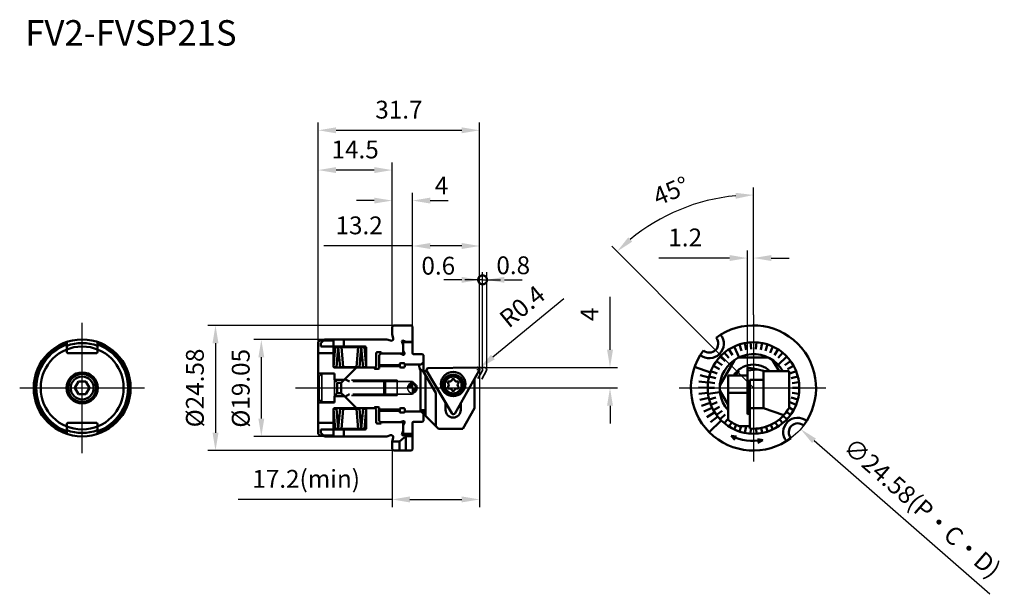
# Model space of a CAD drawing. Units: millimetres. Extents: x -77 to 116, y -41 to 72.
import ezdxf

# ---------------------------------------------------------------- set-up
doc = ezdxf.new("R2010")
doc.units = ezdxf.units.MM
doc.linetypes.add('CENTER', pattern=[50.8, 31.75, -6.35, 6.35, -6.35])
doc.linetypes.add('HIDDEN', pattern=[9.525, 6.35, -3.175])
for name, color, linetype, lineweight in [('1', 4, 'Continuous', 50), ('2', 7, 'Continuous', 25), ('3', 1, 'HIDDEN', 35), ('4', 2, 'CENTER', 25), ('sk1', 4, 'Continuous', 50), ('sk2', 7, 'Continuous', 25), ('sk3', 1, 'HIDDEN', 35), ('sk4', 2, 'CENTER', 25), ('sk6', 5, 'Continuous', 35)]:
    doc.layers.add(name, color=color, linetype=linetype, lineweight=lineweight)
doc.styles.add('simplex', font='txt.shx', dxfattribs={"height": 3.5})
doc.dimstyles.new('コピー - ISO-25', dxfattribs={"dimscale": 0, "dimtxt": 3.5, "dimasz": 3.5, "dimexe": 1.5, "dimexo": 0, "dimgap": 2.3, "dimtad": 1, "dimdsep": 46, "dimtxsty": 'simplex', "dimcen": 0.09, "dimclrd": 256, "dimclre": 256, "dimclrt": 256, "dimadec": 0, "dimazin": 0, "dimtfac": 1, "dimtofl": 0, "dimtmove": 0, "dimatfit": 3, "dimfxl": 1, "dimtolj": 1, "dimlwd": -1, "dimlwe": -1, "dimarcsym": 0})

# ---------------------------------------------------------------- blocks, each defined once
blk = doc.blocks.new('zero block')
h = blk.add_hatch(color=7)
h.paths.add_polyline_path([(0, 1, 0.414214), (-1, 0), (0, 0)])
h.paths.add_polyline_path([(1, 0), (0, 0), (0, -1, 0.414214)])
at = {"color": 7, "ltscale": 0.2}
for p, q in [((-1, 0), (1, 0)), ((0, -1), (0, 1))]:
    blk.add_line(p, q, dxfattribs=at)
for start, end in [(90, 180), (180, 270), (0, 90), (270, 0)]:
    blk.add_arc((0, 0), 1, start, end, dxfattribs=at)
blk = doc.blocks.new('*D46')
at = {"layer": '2'}
for p, q in [((29.76, 17.48), (15.82, 6.07)), ((12.71, 3.6), (12.89, 3.6)), ((12.8, 3.51), (12.8, 3.69))]:
    blk.add_line(p, q, dxfattribs=at)
blk.add_solid([(15.45, 6.52), (16.19, 5.62), (13.11, 3.85)], dxfattribs=at)
at = {"layer": 'Defpoints', "color": 0}
for p in [(12.8, 3.6), (13.11, 3.85)]:
    blk.add_point(p, dxfattribs=at)
at = {"layer": '2', "insert": (21.58, 16.02), "char_height": 3.5, "attachment_point": 5, "rotation": 39.2856, "style": 'simplex'}
blk.add_mtext('\\A1;R0.4', dxfattribs=at)
blk = doc.blocks.new('*D47')
at = {"layer": 'Defpoints', "color": 0}
for p in [(-3.7, 12.29), (-38.7, -12.29), (-3.7, -12.29)]:
    blk.add_point(p, dxfattribs=at)
at = {"layer": 'sk2'}
for p, q in [((-3.7, 12.29), (-40.2, 12.29)), ((-38.7, 8.79), (-38.7, -8.79)), ((-3.7, -12.29), (-40.2, -12.29))]:
    blk.add_line(p, q, dxfattribs=at)
for points in [[(-38.11, 8.79), (-39.28, 8.79), (-38.7, 12.29)], [(-39.28, -8.79), (-38.11, -8.79), (-38.7, -12.29)]]:
    blk.add_solid(points, dxfattribs=at)
at = {"layer": 'sk2', "insert": (-42.75, 0), "char_height": 3.5, "attachment_point": 5, "rotation": 90, "style": 'simplex'}
blk.add_mtext('\\A1;%%c24.58', dxfattribs=at)
blk = doc.blocks.new('*D48')
at = {"layer": '2'}
for p, q in [((38.84, 7.5), (38.84, 17.93)), ((12.8, 4), (40.34, 4)), ((13.99, 0), (40.34, 0)), ((38.84, -3.5), (38.84, -7))]:
    blk.add_line(p, q, dxfattribs=at)
for points in [[(38.26, 7.5), (39.42, 7.5), (38.84, 4)], [(39.42, -3.5), (38.26, -3.5), (38.84, 0)]]:
    blk.add_solid(points, dxfattribs=at)
at = {"layer": 'Defpoints', "color": 0}
for p in [(12.8, 4), (38.84, 4), (13.99, 0)]:
    blk.add_point(p, dxfattribs=at)
at = {"layer": '2', "insert": (34.79, 14.47), "char_height": 3.5, "attachment_point": 5, "rotation": 90, "style": 'simplex'}
blk.add_mtext('\\A1;4', dxfattribs=at)
blk = doc.blocks.new('_DotSmall')
at = {"color": 0, "linetype": 'ByBlock', "const_width": 0.5}
blk.add_lwpolyline([(-0.0625, 0, 1), (0.0625, 0, 1)], format="xyb", close=True, dxfattribs=at)
blk = doc.blocks.new('*D49')
at = {"layer": '2'}
for p, q in [((13.8, 3.6), (13.8, 22.74)), ((14.6, 3.6), (14.6, 22.74)), ((13.8, 21.24), (10.3, 21.24)), ((18.1, 21.24), (21.6, 21.24))]:
    blk.add_line(p, q, dxfattribs=at)
blk.add_solid([(18.1, 21.82), (18.1, 20.66), (14.6, 21.24)], dxfattribs=at)
at = {"layer": 'Defpoints', "color": 0}
for p in [(14.6, 21.24), (13.8, 3.6), (14.6, 3.6)]:
    blk.add_point(p, dxfattribs=at)
at = {"layer": '2', "xscale": 3.5, "yscale": 3.5, "zscale": 3.5}
blk.add_blockref('_DotSmall', (13.8, 21.24), dxfattribs=at)
at = {"layer": '2', "insert": (19.82, 24.1), "char_height": 3.5, "attachment_point": 5, "style": 'simplex'}
blk.add_mtext('\\A1;0.8', dxfattribs=at)
blk = doc.blocks.new('*D50')
at = {"layer": 'Defpoints', "color": 0}
for p in [(-17.3, 9.52), (-29.69, -9.53), (-17.3, -9.53)]:
    blk.add_point(p, dxfattribs=at)
at = {"layer": 'sk2'}
for p, q in [((-17.3, 9.52), (-31.19, 9.52)), ((-29.69, 6.02), (-29.69, -6.03)), ((-17.3, -9.53), (-31.19, -9.53))]:
    blk.add_line(p, q, dxfattribs=at)
for points in [[(-29.11, 6.02), (-30.27, 6.02), (-29.69, 9.52)], [(-30.27, -6.03), (-29.11, -6.03), (-29.69, -9.53)]]:
    blk.add_solid(points, dxfattribs=at)
at = {"layer": 'sk2', "insert": (-33.74, -0.07), "char_height": 3.5, "attachment_point": 5, "rotation": 90, "style": 'simplex'}
blk.add_mtext('\\A1;%%c19.05', dxfattribs=at)
blk = doc.blocks.new('*D51')
at = {"layer": '2'}
for p, q in [((13.2, 3.6), (13.2, 22.74)), ((13.8, 3.6), (13.8, 22.74)), ((9.7, 21.24), (6.2, 21.24)), ((13.8, 21.24), (17.3, 21.24))]:
    blk.add_line(p, q, dxfattribs=at)
blk.add_solid([(9.7, 20.66), (9.7, 21.82), (13.2, 21.24)], dxfattribs=at)
at = {"layer": 'Defpoints', "color": 0}
for p in [(13.8, 21.24), (13.2, 3.6), (13.8, 3.6)]:
    blk.add_point(p, dxfattribs=at)
at = {"layer": '2', "insert": (5.09, 24.02), "char_height": 3.5, "attachment_point": 5, "style": 'simplex'}
blk.add_mtext('\\A1;0.6', dxfattribs=at)
blk = doc.blocks.new('_None')
blk = doc.blocks.new('*D52')
at = {"layer": 'Defpoints', "color": 0}
for p in [(13.2, 50.62), (-18.5, 9.02), (13.2, 3.6)]:
    blk.add_point(p, dxfattribs=at)
at = {"layer": 'sk2'}
for p, q in [((-18.5, 9.02), (-18.5, 52.12)), ((-15, 50.62), (9.7, 50.62)), ((13.2, 3.6), (13.2, 52.12))]:
    blk.add_line(p, q, dxfattribs=at)
for points in [[(-15, 51.2), (-15, 50.03), (-18.5, 50.62)], [(9.7, 50.03), (9.7, 51.2), (13.2, 50.62)]]:
    blk.add_solid(points, dxfattribs=at)
at = {"layer": 'sk2', "insert": (-2.65, 54.67), "char_height": 3.5, "attachment_point": 5, "style": 'simplex'}
blk.add_mtext('\\A1;31.7', dxfattribs=at)
blk = doc.blocks.new('*D53')
at = {"layer": 'Defpoints', "color": 0}
for p in [(0, 36.81), (-4, 25.26), (0, 12.09)]:
    blk.add_point(p, dxfattribs=at)
at = {"layer": 'sk2'}
for p, q in [((-7.5, 36.81), (-11, 36.81)), ((-4, 25.26), (-4, 38.31)), ((0, 12.09), (0, 38.31)), ((3.5, 36.81), (7, 36.81))]:
    blk.add_line(p, q, dxfattribs=at)
for points in [[(-7.5, 36.23), (-7.5, 37.39), (-4, 36.81)], [(3.5, 37.39), (3.5, 36.23), (0, 36.81)]]:
    blk.add_solid(points, dxfattribs=at)
at = {"layer": 'sk2', "insert": (5.73, 39.79), "char_height": 3.5, "attachment_point": 5, "style": 'simplex'}
blk.add_mtext('\\A1;4', dxfattribs=at)
blk = doc.blocks.new('*D54')
at = {"layer": '2'}
for p, q in [((62.34, 25.52), (48.41, 25.52)), ((65.84, 4), (65.84, 27.02)), ((67.04, 14.39), (67.04, 27.02)), ((70.54, 25.52), (74.04, 25.52))]:
    blk.add_line(p, q, dxfattribs=at)
for points in [[(62.34, 24.94), (62.34, 26.11), (65.84, 25.52)], [(70.54, 26.11), (70.54, 24.94), (67.04, 25.52)]]:
    blk.add_solid(points, dxfattribs=at)
at = {"layer": 'Defpoints', "color": 0}
for p in [(65.84, 25.52), (67.04, 14.39), (65.84, 4)]:
    blk.add_point(p, dxfattribs=at)
at = {"layer": '2', "insert": (53.62, 29.57), "char_height": 3.5, "attachment_point": 5, "style": 'simplex'}
blk.add_mtext('\\A1;1.2', dxfattribs=at)
blk = doc.blocks.new('*D55')
at = {"layer": 'Defpoints', "color": 0}
for p in [(57.78, 8.08), (76.3, -8.08)]:
    blk.add_point(p, dxfattribs=at)
at = {"layer": 'sk2'}
for p, q in [((66.95, 0), (67.13, 0)), ((67.04, -0.09), (67.04, 0.09)), ((113.49, -40.53), (78.94, -10.38))]:
    blk.add_line(p, q, dxfattribs=at)
blk.add_solid([(79.32, -9.94), (78.55, -10.82), (76.3, -8.08)], dxfattribs=at)
at = {"layer": 'sk2', "insert": (100.2, -23.56), "char_height": 3.5, "attachment_point": 5, "rotation": 318.8913, "style": 'simplex'}
blk.add_mtext('\\A1;∅24.58(P・C・D)', dxfattribs=at)
blk = doc.blocks.new('*D56')
at = {"layer": 'Defpoints', "color": 0}
for p in [(57.23, 36.62), (67.04, 14.39), (57.43, 9.61), (67.04, 0), (67.04, -14.45)]:
    blk.add_point(p, dxfattribs=at)
at = {"layer": 'sk2'}
for p, q in [((67.04, 14.39), (67.04, 39.41)), ((57.43, 9.61), (39.17, 27.87))]:
    blk.add_line(p, q, dxfattribs=at)
blk.add_arc((67.04, 0), 37.91, 95.2912, 129.7088, dxfattribs=at)
for points in [[(63.52, 38.33), (63.57, 37.17), (67.04, 37.91)], [(43.21, 28.74), (42.43, 29.6), (40.23, 26.81)]]:
    blk.add_solid(points, dxfattribs=at)
at = {"layer": 'sk2', "insert": (50.83, 38.71), "char_height": 3.5, "attachment_point": 5, "rotation": 22.7198, "style": 'simplex'}
blk.add_mtext('\\A1;45°', dxfattribs=at)
blk = doc.blocks.new('*D57')
at = {"layer": 'Defpoints', "color": 0}
for p in [(-18.5, 42.8), (-18.5, 20), (-4, 11.99)]:
    blk.add_point(p, dxfattribs=at)
at = {"layer": 'sk2'}
for p, q in [((-18.5, 20), (-18.5, 44.3)), ((-7.5, 42.8), (-15, 42.8)), ((-4, 11.99), (-4, 44.3))]:
    blk.add_line(p, q, dxfattribs=at)
for points in [[(-15, 43.39), (-15, 42.22), (-18.5, 42.8)], [(-7.5, 42.22), (-7.5, 43.39), (-4, 42.8)]]:
    blk.add_solid(points, dxfattribs=at)
at = {"layer": 'sk2', "insert": (-11.25, 46.85), "char_height": 3.5, "attachment_point": 5, "style": 'simplex'}
blk.add_mtext('\\A1;14.5', dxfattribs=at)
blk = doc.blocks.new('*D58')
at = {"layer": '2'}
for p, q in [((0, 18.13), (0, 29.39)), ((13.2, 18.13), (13.2, 29.39)), ((0, 27.89), (-17.43, 27.89)), ((9.7, 27.89), (3.5, 27.89))]:
    blk.add_line(p, q, dxfattribs=at)
for points in [[(3.5, 28.47), (3.5, 27.3), (0, 27.89)], [(9.7, 27.3), (9.7, 28.47), (13.2, 27.89)]]:
    blk.add_solid(points, dxfattribs=at)
at = {"layer": 'Defpoints', "color": 0}
for p in [(0, 27.89), (0, 18.13), (13.2, 18.13)]:
    blk.add_point(p, dxfattribs=at)
at = {"layer": '2', "insert": (-10.47, 31.94), "char_height": 3.5, "attachment_point": 5, "style": 'simplex'}
blk.add_mtext('\\A1;13.2', dxfattribs=at)
blk = doc.blocks.new('*D59')
at = {"layer": 'Defpoints', "color": 0}
for p in [(13.2, 3.6), (-4, -11.99), (13.2, -21.9)]:
    blk.add_point(p, dxfattribs=at)
at = {"layer": 'sk2'}
for p, q in [((13.2, 3.6), (13.2, -23.4)), ((-4, -11.99), (-4, -23.4)), ((-4, -21.9), (-34.27, -21.9)), ((-0.5, -21.9), (9.7, -21.9))]:
    blk.add_line(p, q, dxfattribs=at)
for points in [[(-0.5, -21.31), (-0.5, -22.48), (-4, -21.9)], [(9.7, -22.48), (9.7, -21.31), (13.2, -21.9)]]:
    blk.add_solid(points, dxfattribs=at)
at = {"layer": 'sk2', "insert": (-20.88, -17.85), "char_height": 3.5, "attachment_point": 5, "style": 'simplex'}
blk.add_mtext('\\A1;17.2(min)', dxfattribs=at)

msp = doc.modelspace()

# ---------------------------------------------------------------- linework, layer by layer
at = {"layer": '1'}
for p, q in [((0.00000134, 12.08999999), (0.00000134, 6.84999771)), ((64.20970798, 6.01709783), (63.20912689, 8.14344088)), ((64.67716, 7.27558017), (64.25998723, 8.55950593)), ((65.60767267, 7.51449522), (65.354708, 8.84058245)), ((66.56079196, 7.63490219), (66.4760248, 8.9822377)), ((67.52148663, 7.63490219), (67.60625379, 8.9822377)), ((68.47460592, 7.51449522), (68.72757059, 8.84058245)), ((69.40511859, 7.27558017), (69.82229136, 8.55950593)), ((70.2983499, 6.92192488), (70.8731517, 8.14344088)), ((0.20000134, 6.64999771), (2.0000021, 6.64999771)), ((2.0000021, 6.64999771), (2.2000021, 6.4499977)), ((2.2000021, 6.4499977), (2.2000021, 3.30501256)), ((61.46453096, 5.23678379), (60.48042373, 6.16092199)), ((62.16484723, 5.89442454), (61.30432521, 6.93461698)), ((62.94206554, 6.4591067), (62.21869967, 7.59894891)), ((64.17365441, 6), (69.90862418, 6)), ((71.14021305, 6.4591067), (71.86357892, 7.59894891)), ((71.888779, 4.55223669), (73.60185486, 6.16092199)), ((71.91743136, 5.89442454), (72.77795338, 6.93461698)), ((1.70000206, 4.6), (0.00000134, 4.6)), ((1.3000021, 4.3), (1.3000021, 4.6)), ((2.2000021, 5.1), (1.70000206, 4.6)), ((12.79651148, 3.99998477), (3.18399553, 3.91609761)), ((58.57321507, 3.04864031), (55.47771464, 4.16308904)), ((60.3373952, 3.6854145), (59.15438168, 4.33578169)), ((60.85216114, 4.49655583), (59.75998866, 5.29006559)), ((60.41124443, 0.51668525), (63.27872931, 5.48331475)), ((65.8411393, -5.16662659), (65.8411393, 4)), ((65.8411393, 4), (67.8989609, 3.6)), ((70.80354928, 5.48331475), (72.06408664, 3.3)), ((73.23011745, 4.49655583), (74.32228993, 5.29006559)), ((73.74488339, 3.6854145), (74.92789691, 4.33578169)), ((1.6000021, -4.6), (1.6000021, 3.58585716)), ((4.6000021, -0.92593332), (2.09867601, 3.32047572)), ((2.8505495, 3.3), (2.3000021, 3.3)), ((2.6000021, -5.5), (2.6000021, 2.46939292)), ((7.72174087, -4.96964193), (2.84283448, 3.3130975)), ((13.14814438, 3.40303058), (8.41453481, -4.96359601)), ((58.28325548, 2.07350418), (56.5414064, 2.48590191)), ((59.63148033, 1.90247707), (58.32389362, 2.23820827)), ((59.92835131, 2.81615199), (58.67315358, 3.31311992)), ((62.0411393, -6.244998), (62.0411393, 2.46939292)), ((62.0411393, 2.46939292), (65.8411393, 2.46939292)), ((63.83645522, 3.3), (64.20697275, 3.3)), ((65.8411393, 3.40303058), (67.8989609, 3.6)), ((67.8989609, 3.6), (69.0211393, 3.37858194)), ((69.0211393, -4), (69.0211393, 3.37858194)), ((69.0211393, 3.3), (74.0411393, 3.3)), ((74.0411393, -3.87298335), (74.0411393, 3.3)), ((74.15392728, 2.81615199), (75.40912501, 3.31311992)), ((74.45079826, 1.90247707), (75.75838497, 2.23820827)), ((12.21796026, 1.61145749), (12.13452109, 1.61145749)), ((12.21796026, -4), (12.21796026, 1.75893571)), ((58.04131981, 0.05654828), (56.25135232, 0.06779512)), ((58.10519869, 1.0718741), (56.32793603, 1.28505835)), ((59.39114158, 0), (58.04114216, 0)), ((59.4514641, 0.95879895), (58.11210982, 1.12799874)), ((66.3211393, -7.96753412), (66.3211393, 1.61145749)), ((69.0211393, 1.61145749), (66.3211393, 1.61145749)), ((74.63081449, 0.95879895), (75.97016877, 1.12799874)), ((4.6000021, -7.49999985), (4.6000021, -0.92593332)), ((58.09243503, -0.95950008), (56.3126338, -1.15033435)), ((60.4435788, -0.83346572), (58.11210982, -1.12799874)), ((59.63148033, -1.90247707), (58.32389362, -2.23820827)), ((60.41124443, -0.51668525), (62.0411393, -3.33974596)), ((62.0411393, -0.92593332), (65.8411393, -0.92593332)), ((74.45079826, -1.90247707), (75.75838497, -2.23820827)), ((74.63081449, -0.95879895), (75.97016877, -1.12799874)), ((74.69113701, 0), (76.04113643, 0)), ((6.51796026, -4.31683791), (6.51796026, -2.92602799)), ((9.51796026, -4.31683791), (9.51796026, -3.01329813)), ((58.25789123, -1.96328855), (56.51099747, -2.35376557)), ((58.53557432, -2.94199133), (56.84390875, -3.52712183)), ((59.92835131, -2.81615199), (58.67315358, -3.31311992)), ((60.3373952, -3.6854145), (59.15438168, -4.33578169)), ((74.0411393, -3.84828257), (74.92789691, -4.33578169)), ((74.15392728, -2.81615199), (75.40912501, -3.31311992)), ((1.70000206, -4.6), (0.00000134, -4.6)), ((2.2000021, -5.1), (1.70000206, -4.6)), ((2.4000021, -4.35), (1.8000021, -4.35)), ((2.2000021, -6.4499977), (2.2000021, -4.35)), ((2.6000021, -5.5), (5.10000228, -8)), ((9.90855918, -8), (12.21796026, -4)), ((58.92193624, -3.88310318), (57.30711391, -4.65541072)), ((59.4120403, -4.77459914), (57.8946944, -5.72421566)), ((59.99962424, -5.60508824), (58.59914248, -6.71988013)), ((60.85216114, -4.49655583), (59.75998866, -5.29006559)), ((61.46453096, -5.23678379), (60.48042373, -6.16092199)), ((65.8411393, -4.96359601), (66.3211393, -4.91765164)), ((65.8411393, -5.16662659), (66.3211393, -5.07332404)), ((69.0211393, -4), (66.3211393, -4)), ((72.99876007, -5.33917172), (69.0211393, -4)), ((72.87288831, -5.47637685), (73.60185486, -6.16092199)), ((73.51327525, -4.70228202), (74.32228993, -5.29006559)), ((0.00000134, -12.08999999), (0.00000134, -6.84999771)), ((0.20000134, -6.64999771), (2.0000021, -6.64999771)), ((2.0000021, -6.64999771), (2.2000021, -6.4499977)), ((60.67718029, -6.36395901), (58.35079695, -8.69034234)), ((62.0411393, -6.04396175), (61.30432521, -6.93461698)), ((62.75452494, -6.7546234), (62.21869967, -7.59894891)), ((63.63490496, -7.23861642), (63.20912689, -8.14344088)), ((66.3211393, -7.49999985), (64.25725672, -7.49999985)), ((64.60424162, -7.49999985), (64.25998723, -8.55950593)), ((65.61043781, -7.49999985), (65.354708, -8.84058245)), ((69.51327525, -7.60845213), (69.82229136, -8.55950593)), ((70.44737363, -7.23861642), (70.8731517, -8.14344088)), ((71.32775366, -6.7546234), (71.86357892, -7.59894891)), ((72.14053121, -6.16410594), (72.77795338, -6.93461698)), ((9.90855918, -8), (5.10000228, -8)), ((63.70815133, -9.51381734), (62.64802308, -9.42106813)), ((62.64802308, -9.42106813), (63.4005104, -10.17355545)), ((66.53782196, -8), (66.4760248, -8.9822377)), ((67.54445663, -8), (67.60625379, -8.9822377)), ((68.54018981, -7.85829801), (68.72757059, -8.84058245)), ((67.79820133, -10.05228263), (68.84621185, -10.23707517)), ((68.84621185, -10.23707517), (67.92460687, -10.76916405))]:
    msp.add_line(p, q, dxfattribs=at)
for centre, radius in [((67.0411393, 0), 8.99999714), ((8.01796026, 0.78316209), 2.4), ((8.01970556, 0.5831697), 2.05), ((8.01970556, 0.5831697), 1.65)]:
    msp.add_circle(centre, radius, dxfattribs=at)
for centre, radius, start, end in [((67.0411393, 0), 12.29, 323.1653796121, 126.8346203879), ((58.35079695, 8.69034234), 2.85, 231.6583029281, 38.3416970719), ((58.35079695, 8.69034234), 1.75, 229.082689806, 40.917310194), ((0.20000134, 6.84999771), 0.2, 180, 270), ((67.0411393, 0), 12.29, 143.1653796121, 306.8346203879), ((67.0411393, 0), 6.64999771, 29.7516015928, 221.2465108793), ((2.3000021, 4.3), 1, 180, 270), ((3.18748615, 3.51611284), 0.4, 90.5, 210.5), ((12.8000021, 3.6), 0.4, 330.5, 90.5), ((67.0411393, 0), 4.6, 45.83951957, 147.5322674401), ((67.0411393, 0), 4.35, 130.657248638, 145.411638236), ((7.15974233, 1.07966969), 0.21600001, 75.5166924648, 224.4832958477), ((7.15974233, 0.08666972), 0.21600001, 135.5167077948, 284.4832975173), ((6.65420559, 0.5831697), 0.49257582, 315.5167025585, 44.4832974415), ((7.33695558, 1.7657274), 0.49257582, 255.5167043039, 344.4832974794), ((8.01970556, 1.57616967), 0.21600001, 15.5167025206, 164.4833041959), ((8.70245555, 1.7657274), 0.49257582, 195.5166958041, 284.4832975173), ((8.8796688, 1.07966969), 0.21600001, 315.5167025585, 104.4832956961), ((8.8796688, 0.08666972), 0.21600001, 255.5167043039, 44.4832974415), ((9.38520554, 0.5831697), 0.49257582, 135.5167077948, 224.4832958477), ((7.33695558, -0.599388), 0.49257582, 15.5167025206, 104.4832956961), ((8.01970556, -0.40983027), 0.21600001, 195.5166958041, 344.4832974794), ((8.70245555, -0.599388), 0.49257582, 75.5167024827, 164.4833041959), ((1.8000021, -4.55), 0.2, 90, 180), ((2.4000021, -4.55), 0.2, 0, 90), ((8.01796026, -4.31683791), 1.5, 180, 0), ((8.06639253, -4.76662659), 0.4, 210.5, 330.5), ((67.0411393, 0), 8, 264.8363929092, 331.0449756281), ((0.20000134, -6.84999771), 0.2, 90, 180), ((67.0411393, 0), 8, 231.3178125465, 249.6358621804), ((75.73148164, -8.69034234), 2.85, 51.6583029281, 218.3416970719), ((75.73148164, -8.69034234), 1.75, 49.082689806, 220.917310194), ((67.0411393, 0), 10.39499855, 245, 280)]:
    msp.add_arc(centre, radius, start, end, dxfattribs=at)
at = {"layer": '2'}
msp.add_line((67.0411393, 0), (57.43372356, 9.60741574), dxfattribs=at)
at = {"layer": '3'}
for p, q in [((13.39651148, 3.99998477), (12.99526714, 3.99648316)), ((14.19651148, 3.99998477), (13.82286515, 3.99672401)), ((13.74814438, 3.40303058), (12.86016973, 1.8335407)), ((14.54814438, 3.40303058), (13.61867652, 1.7602017))]:
    msp.add_line(p, q, dxfattribs=at)
for centre in [(13.4000021, 3.6), (14.2000021, 3.6)]:
    msp.add_arc(centre, 0.4, 330.5, 90.5, dxfattribs=at)
at = {"layer": '4'}
for p, q in [((67.0411393, 14.39331571), (67.0411393, -14.45462077)), ((0.00000134, 0), (13.98521619, 0)), ((52.40196471, 0), (81.24990118, 0))]:
    msp.add_line(p, q, dxfattribs=at)
at = {"layer": 'sk1'}
for p, q in [((-3.69999866, 12.29), (-3.99999866, 11.98999998)), ((-3.99999866, 11.98999998), (-3.99999866, 10.525)), ((-0.19999866, 12.29), (-3.69999866, 12.29)), ((-0.19999866, 12.29), (0.00000134, 12.08999999)), ((-3.99999866, 10.525), (-3.77056779, 9.79733822)), ((-67.90456859, 7.05), (-67.90456859, 9.04022262)), ((-61.90456859, 7.05), (-61.90456859, 9.04022262)), ((-18.4999979, 9.025), (-18.19999788, 9.325)), ((-18.4999979, -9.025), (-18.4999979, 9.025)), ((-17.49999865, 9.325), (-18.19999788, 9.325)), ((-17.29999866, 9.525), (-17.99999866, 8.82499995)), ((-17.99999866, 8.82499995), (-17.99999866, 8.15)), ((-9.29999104, 8.15), (-17.99999866, 8.15)), ((-15.4999979, 9.325), (-17.49999865, 9.325)), ((-4.99999866, 9.525), (-17.29999866, 9.525)), ((-15.4999979, 9.325), (-15.4999979, 8.2)), ((-15.4999979, 8.2), (-15.4999979, 4.2)), ((-15.15879211, 8), (-15.49542282, 4.15229345)), ((-14.5610753, 7.94770655), (-15.15879211, 8)), ((-14.5610753, 7.94770655), (-14.897706, 4.1)), ((-14.5610753, 7.94770655), (-13.96335848, 8)), ((-14.5610753, 7.94770655), (-14.22444459, 4.1)), ((-10.63663046, 8), (-13.96335848, 8)), ((-13.96335848, 8), (-13.62672777, 4.15229345)), ((-13.4999979, 9.525), (-13.4999979, 8.15)), ((-10.63663046, 8), (-10.97326117, 4.15229345)), ((-10.03891364, 7.94770655), (-10.63663046, 8)), ((-10.03891364, 7.94770655), (-10.37554435, 4.1)), ((-10.03891364, 7.94770655), (-9.44119682, 8)), ((-10.03891364, 7.94770655), (-9.70228294, 4.1)), ((-9.44119682, 8), (-9.10456612, 4.15229345)), ((-9.09999104, 4.20000001), (-9.09999104, 7.95)), ((-4.99999866, 9.525), (-4.27233689, 9.29556912)), ((-2.03948225, 9.02817271), (-1.79999409, 8.44999714)), ((-1.59999409, 8.99999714), (-1.79999409, 8.79999712)), ((-1.79999409, 8.79999712), (-1.79999409, 6.94999811)), ((-1.77816966, 9.2894853), (-1.19999409, 9.04999714)), ((-1.59999409, 8.99999714), (-0.19999866, 8.99999714)), ((-1.19999409, 9.04999714), (0.00000134, 9.04999714)), ((-0.19999866, 8.99999714), (0.00000134, 8.79999712)), ((-67.70456859, 6.85), (-62.10456859, 6.85)), ((-18.4999979, 6.85), (-15.4999979, 6.85)), ((-7.09999104, 4.2), (-7.09999104, 6.79999809)), ((-6.89999104, 6.99999809), (-6.29999104, 6.99999809)), ((-6.49999104, 6.44999809), (-6.19999101, 6.74999809)), ((-6.49999104, 3.95), (-6.49999104, 6.44999809)), ((-6.19999101, 6.74999809), (-1.99999409, 6.74999809)), ((-6.09999104, 6.74999809), (-6.09999104, 6.79999809)), ((-1.82181852, 6.51050993), (-2.39999409, 6.74999809)), ((-1.99999409, 6.74999809), (-1.79999409, 6.94999811)), ((-1.56050593, 6.77182252), (-1.79999409, 7.34999809)), ((-14.897706, 4.1), (-15.49542282, 4.15229345)), ((-7.29999105, 4), (-15.2999979, 4)), ((-14.22444459, 4.1), (-13.62672777, 4.15229345)), ((-10.97783625, 4.1), (-13.62215269, 4.1)), ((-10.99999104, 4), (-13.49999104, 1.5)), ((-11.29999104, 3.7), (-11.29999104, 4)), ((-10.37554435, 4.1), (-10.97326117, 4.15229345)), ((-9.70228294, 4.1), (-9.10456612, 4.15229345)), ((-8.89999104, 4), (-9.09999104, 4.20000001)), ((-7.49999104, 3.95), (-7.49999104, 4)), ((-7.09999104, 4.2), (-7.29999105, 4)), ((-2.49999104, 4.5), (-6.49999104, 4.5)), ((-2.49999104, 4.25), (-6.49999104, 4.25)), ((-2.49999104, 4.64999676), (-2.49999104, 4.2)), ((-2.29999104, 4.84999676), (-1.69999104, 4.84999676)), ((-1.69999104, 4), (-2.29999104, 4)), ((-1.49999104, 4.64999676), (-1.49999104, 4.2)), ((0.00000134, 4.6), (-1.49999104, 4.6)), ((-18.2999979, 2.85), (-18.4999979, 3.05000001)), ((-15.2999979, 2.85), (-18.2999979, 2.85)), ((-15.2999979, 1.6), (-15.2999979, 2.85)), ((-6.69999104, 3.75), (-7.29999104, 3.75)), ((-65.62625642, 1.25), (-66.34794426, 0)), ((-65.62625642, 1.25), (-64.18288075, 1.25)), ((-63.46119292, 0), (-64.18288075, 1.25)), ((-63.46119292, 0), (-64.18288075, -1.25)), ((-13.39999104, 1.6), (-15.2999979, 1.6)), ((-14.79999104, 1), (-14.79999104, -1)), ((-14.79999104, 1), (-13.99999104, 1)), ((-13.49999104, 1.5), (-13.99999104, 1)), ((-13.99999104, 1), (-13.99999104, -1)), ((-12.38396563, 1.25), (-13.24999104, 1.75)), ((-65.62625642, -1.25), (-66.34794426, 0)), ((-65.62625642, -1.25), (-64.18288075, -1.25)), ((-13.39999104, -1.6), (-15.2999979, -1.6)), ((-15.2999979, -2.85), (-15.2999979, -1.6)), ((-14.79999104, -1), (-13.99999104, -1)), ((-13.49999104, -1.5), (-13.99999104, -1)), ((-10.99999104, -4), (-13.49999104, -1.5)), ((-12.38396563, -1.25), (-13.24999104, -1.75)), ((-18.2999979, -2.85), (-18.4999979, -3.05000001)), ((-15.2999979, -2.85), (-18.2999979, -2.85)), ((-11.29999104, -3.7), (-11.29999104, -4)), ((-6.69999104, -3.75), (-7.29999104, -3.75)), ((-15.4999979, -8.2), (-15.4999979, -4.2)), ((-14.897706, -4.1), (-15.49542282, -4.15229345)), ((-15.15879211, -8), (-15.49542282, -4.15229345)), ((-7.29999104, -4), (-15.2999979, -4)), ((-14.5610753, -7.94770655), (-14.897706, -4.1)), ((-14.5610753, -7.94770655), (-14.22444459, -4.1)), ((-14.22444459, -4.1), (-13.62672777, -4.15229345)), ((-13.96335848, -8), (-13.62672777, -4.15229345)), ((-10.97783625, -4.1), (-13.62215269, -4.1)), ((-10.37554435, -4.1), (-10.97326117, -4.15229345)), ((-10.63663046, -8), (-10.97326117, -4.15229345)), ((-10.03891364, -7.94770655), (-10.37554435, -4.1)), ((-10.03891364, -7.94770655), (-9.70228294, -4.1)), ((-9.70228294, -4.1), (-9.10456612, -4.15229345)), ((-9.44119682, -8), (-9.10456612, -4.15229345)), ((-9.09999104, -4.2), (-8.89999102, -4)), ((-9.09999104, -4.2), (-9.09999104, -7.95)), ((-7.49999104, -3.95), (-7.49999104, -4)), ((-7.29999104, -4), (-7.09999104, -4.20000001)), ((-7.09999104, -4.20000001), (-7.09999104, -6.79999809)), ((-6.49999104, -3.95), (-6.49999104, -6.44999809)), ((-2.49999104, -4.25), (-6.49999104, -4.25)), ((-2.49999104, -4.5), (-6.49999104, -4.5)), ((-2.49999104, -4.64999676), (-2.49999104, -4.2)), ((-1.69999104, -4), (-2.29999104, -4)), ((-2.29999104, -4.84999676), (-1.69999104, -4.84999676)), ((-1.49999104, -4.64999676), (-1.49999104, -4.2)), ((0.00000134, -4.6), (-1.49999104, -4.6)), ((-67.90456859, -7.05), (-67.90456859, -9.04022262)), ((-67.70456859, -6.85), (-62.10456859, -6.85)), ((-61.90456859, -7.05), (-61.90456859, -9.04022262)), ((-18.4999979, -6.85), (-15.4999979, -6.85)), ((-6.89999104, -6.99999809), (-6.29999104, -6.99999809)), ((-6.49999104, -6.44999809), (-6.19999101, -6.74999809)), ((-6.19999101, -6.74999809), (-1.99999409, -6.74999809)), ((-6.09999104, -6.74999809), (-6.09999104, -6.79999809)), ((-1.82181852, -6.51050993), (-2.39999409, -6.74999809)), ((-1.99999409, -6.74999809), (-1.79999409, -6.94999811)), ((-1.56050593, -6.77182252), (-1.79999409, -7.34999809)), ((-1.79999409, -8.79999712), (-1.79999409, -6.94999811)), ((-18.4999979, -9.025), (-18.19999788, -9.325)), ((-17.49999865, -9.325), (-18.19999788, -9.325)), ((-9.29999104, -8.15), (-17.99999866, -8.15)), ((-17.99999866, -8.82499995), (-17.99999866, -8.15)), ((-17.29999866, -9.525), (-17.99999866, -8.82499995)), ((-15.4999979, -9.325), (-17.49999865, -9.325)), ((-4.99999866, -9.525), (-17.29999866, -9.525)), ((-15.4999979, -9.325), (-15.4999979, -8.2)), ((-14.5610753, -7.94770655), (-15.15879211, -8)), ((-14.5610753, -7.94770655), (-13.96335848, -8)), ((-10.63663046, -8), (-13.96335848, -8)), ((-13.4999979, -9.525), (-13.4999979, -8.15)), ((-10.03891364, -7.94770655), (-10.63663046, -8)), ((-10.03891364, -7.94770655), (-9.44119682, -8)), ((-4.99999866, -9.525), (-4.27233689, -9.29556912)), ((-1.29999866, -9.44), (-2.56540391, -10.54)), ((-2.03948225, -9.02817271), (-1.79999409, -8.44999714)), ((-1.59999409, -8.99999714), (-1.79999409, -8.79999712)), ((-1.77816966, -9.2894853), (-1.19999409, -9.04999714)), ((-1.59999409, -8.99999714), (-0.19999866, -8.99999714)), ((-1.29999866, -12.29), (-1.29999866, -9.44)), ((0.00000134, -9.44), (-1.29999866, -9.44)), ((-1.19999409, -9.04999714), (0.00000134, -9.04999714)), ((-0.19999866, -8.99999714), (0.00000134, -8.79999712)), ((-3.99999866, -10.525), (-3.77056779, -9.79733822)), ((-3.99999866, -11.98999998), (-3.99999866, -10.525)), ((-2.56540391, -10.54), (-3.99999866, -10.54)), ((-2.56540391, -12.29), (-2.56540391, -10.54)), ((-3.69999866, -12.29), (-3.99999866, -11.98999998)), ((-0.19999866, -12.29), (-3.69999866, -12.29)), ((-0.19999866, -12.29), (0.00000134, -12.08999999))]:
    msp.add_line(p, q, dxfattribs=at)
for radius in [9.525, 8.15, 3.05000001, 2.85, 2.75, 2.25]:
    msp.add_circle((-64.90456859, 0), radius, dxfattribs=at)
for centre, radius, start, end in [((-4.15205457, 9.6770559), 0.4, 252.5, 17.5), ((-64.90456859, 0), 9.325, 108.7667220472, 251.2332779528), ((-64.90456859, 0), 9.025, 109.4151164394, 250.5848835606), ((-64.90456859, 0), 8.82499995, 70.1265776351, 109.8734223649), ((-64.90456859, 0), 9.325, 288.7667220472, 71.2332779528), ((-64.90456859, 0), 9.025, 289.4151164394, 70.5848835606), ((-9.29999104, 7.95), 0.2, 0, 90), ((-1.85470634, 9.10470939), 0.2, 67.5, 202.5), ((-67.70456859, 7.05), 0.2, 180, 270), ((-62.10456859, 7.05), 0.2, 270, 0), ((-6.89999104, 6.79999809), 0.2, 90, 180), ((-6.29999104, 6.79999809), 0.2, 0, 90), ((-1.74528183, 6.69528584), 0.2, 247.5, 22.5), ((-15.2999979, 4.2), 0.2, 180, 270), ((-7.29999104, 3.95), 0.2, 180, 270), ((-6.69999104, 3.95), 0.2, 270, 0), ((-2.29999104, 4.64999676), 0.2, 90, 180), ((-2.29999104, 4.2), 0.2, 180, 270), ((-1.69999104, 4.64999676), 0.2, 0, 90), ((-1.69999104, 4.2), 0.2, 270, 0), ((-7.29999104, -3.95), 0.2, 90, 180), ((-6.69999104, -3.95), 0.2, 0, 90), ((-15.2999979, -4.2), 0.2, 90, 180), ((-2.29999104, -4.2), 0.2, 90, 180), ((-2.29999104, -4.64999676), 0.2, 180, 270), ((-1.69999104, -4.2), 0.2, 0, 90), ((-1.69999104, -4.64999676), 0.2, 270, 0), ((-67.70456859, -7.05), 0.2, 90, 180), ((-62.10456859, -7.05), 0.2, 0, 90), ((-6.89999104, -6.79999809), 0.2, 180, 270), ((-6.29999104, -6.79999809), 0.2, 270, 0), ((-1.74528183, -6.69528584), 0.2, 337.5, 112.5), ((-64.90456859, 0), 8.82499995, 250.1265776351, 289.8734223649), ((-9.29999104, -7.95), 0.2, 270, 0), ((-4.15205457, -9.6770559), 0.4, 342.5, 107.5), ((-1.85470634, -9.10470939), 0.2, 157.5, 292.5)]:
    msp.add_arc(centre, radius, start, end, dxfattribs=at)
at = {"layer": 'sk3'}
for p, q in [((-18.2999979, 2.25), (-17.79999787, 2.75)), ((-18.2999979, -2.25), (-18.2999979, 2.25)), ((-17.7999979, -2.74999996), (-17.7999979, 2.75)), ((-15.2999979, 2.75), (-17.79999787, 2.75)), ((-15.2999979, -2.75), (-15.2999979, 2.75)), ((-5.6, 1.5), (-15.2999979, 1.5)), ((-5.35, 1.25), (-15.2999979, 1.25)), ((-3, 1.5), (-5.6, 1.5)), ((-5.6, -1.5), (-5.6, 1.5)), ((-5.3, 1.2), (-5.6, 1.5)), ((0, 1.25), (-5.35, 1.25)), ((-5.3, -1.2), (-5.3, 1.2)), ((-3, -1.5), (-3, 1.5)), ((0.72168784, 0), (0, 1.25)), ((0, -1.25), (0, 1.25)), ((0.72168784, 0), (0, -1.25)), ((-5.35, -1.25), (-15.2999979, -1.25)), ((-5.6, -1.5), (-15.2999979, -1.5)), ((-5.3, -1.2), (-5.6, -1.5)), ((-3, -1.5), (-5.6, -1.5)), ((0, -1.25), (-5.35, -1.25)), ((-18.2999979, -2.25), (-17.79999787, -2.75)), ((-15.2999979, -2.75), (-17.79999787, -2.75))]:
    msp.add_line(p, q, dxfattribs=at)
at = {"layer": 'sk4'}
for p, q in [((-64.90456859, -12.81), (-64.90456859, 12.81)), ((-77.18232966, 0), (-52.68186474, 0)), ((-22.95500754, 0), (0.00000134, 0))]:
    msp.add_line(p, q, dxfattribs=at)
msp.add_circle((67.0411393, 0), 12.29, dxfattribs=at)

# ---------------------------------------------------------------- block references
msp.add_blockref('zero block', (0, 0))

# ---------------------------------------------------------------- texts
at = {"layer": 'sk6', "style": 'simplex'}
msp.add_text('FV2-FVSP21S', height=5, dxfattribs=at).set_placement((-76.08940358, 67.25421745))

# ---------------------------------------------------------------- dimensions: what is measured, and where the dimension line sits
at = {"layer": '2'}
dim = msp.add_linear_dim(base=(0.0000013351, 27.885092245), p1=(13.2000013351, 18.1308486769), p2=(0.0000013351, 18.1308486769), dimstyle='コピー - ISO-25', override={"dimscale": 1, "dimdec": 8}, dxfattribs=at)
dim.commit()
dim.dimension.update_dxf_attribs({"geometry": '*D58', "text_midpoint": (-10.4666653315, 31.935092245)})
for base, p1, p2, override, picture, middle in [((65.8411393, 25.52255845), (67.0411393, 14.39331571), (65.8411393, 4), {"dimscale": 1, "dimdec": 8}, '*D54', (53.62447263, 25.52255845)), ((13.8000021, 21.24146059), (13.2000021, 3.6), (13.8000021, 3.6), {"dimscale": 1, "dimdec": 8, "dimblk2": 'None', "dimsah": 1, "dimtmove": 2}, '*D51', (5.09334911, 24.0190829)), ((14.6000021, 21.24146059), (13.8000021, 3.6), (14.6000021, 3.6), {"dimscale": 1, "dimdec": 8, "dimblk1": 'DotSmall', "dimsah": 1, "dimtmove": 2}, '*D49', (19.81925703, 24.09980151))]:
    dim = msp.add_linear_dim(base=base, p1=p1, p2=p2, dimstyle='コピー - ISO-25', override=override, dxfattribs=at)
    dim.commit()
    dim.dimension.update_dxf_attribs({"geometry": picture, "text_midpoint": middle, "dimtype": 160})
dim = msp.add_radius_dim(center=(12.800002098, 3.6), mpoint=(13.109601915, 3.853274463), dimstyle='コピー - ISO-25', override={"dimscale": 1, "dimdec": 8}, dxfattribs=at)
dim.commit()
dim.dimension.update_dxf_attribs({"geometry": '*D46', "text_midpoint": (23.428470952, 12.294836342), "dimtype": 164})
dim = msp.add_linear_dim(base=(38.83889776, 4), p1=(13.98521619, 0), p2=(12.8000021, 4), angle=270, dimstyle='コピー - ISO-25', override={"dimscale": 1, "dimdec": 8}, dxfattribs=at)
dim.commit()
dim.dimension.update_dxf_attribs({"geometry": '*D48', "text_midpoint": (38.83889776, 14.46666667), "dimtype": 160})
at = {"layer": 'sk2'}
for base, p1, p2, override, picture, middle in [((13.2000020981, 50.6179973414), (-18.4999979019, 9.025), (13.2000020981, 3.6), {"dimscale": 1, "dimdec": 8}, '*D52', (-2.6499979019, 50.6179973414)), ((-18.4999986649, 42.8047924573), (-3.9999986649, 11.9901066594), (-18.4999986649, 19.9969849114), {"dimscale": 1, "dimdec": 8}, '*D57', (-11.2499986649, 42.8047924573)), ((0.00000134, 36.80963301), (-3.99999866, 25.26454539), (0.00000134, 12.08999999), {"dimscale": 1, "dimdec": 8, "dimtmove": 2}, '*D53', (5.73086451, 39.79411728))]:
    dim = msp.add_linear_dim(base=base, p1=p1, p2=p2, dimstyle='コピー - ISO-25', override=override, dxfattribs=at)
    dim.commit()
    dim.dimension.update_dxf_attribs({"geometry": picture, "text_midpoint": middle, "dimtype": 160})
dim = msp.add_angular_dim_2l(base=(57.22849142, 36.62130043), line1=((67.0411393, 0), (57.43372356, 9.60741574)), line2=((67.0411393, 14.39331571), (67.0411393, -14.45462077)), dimstyle='コピー - ISO-25', override={"dimscale": 1, "dimdec": 8}, dxfattribs=at)
dim.commit()
dim.dimension.update_dxf_attribs({"geometry": '*D56', "text_midpoint": (52.39815017, 34.97128211), "dimtype": 162})
for base, p1, p2, picture, middle in [((-38.6961504136, -12.29), (-3.6999986649, 12.29), (-3.6999986649, -12.29), '*D47', (-38.6961504136, 0)), ((-29.6909048305, -9.525), (-17.2999986649, 9.525), (-17.2999986649, -9.525), '*D50', (-29.6909048305, -0.0714401132))]:
    dim = msp.add_linear_dim(base=base, p1=p1, p2=p2, angle=270, text='%%c<>', dimstyle='コピー - ISO-25', override={"dimscale": 1, "dimdec": 8}, dxfattribs=at)
    dim.commit()
    dim.dimension.update_dxf_attribs({"geometry": picture, "text_midpoint": middle, "dimtype": 160})
dim = msp.add_diameter_dim_2p(p1=(57.7810766813, 8.0805532228), p2=(76.3012019091, -8.0805532228), text='<>(P・C・D)', dimstyle='コピー - ISO-25', override={"dimscale": 1, "dimdec": 8}, dxfattribs=at)
dim.commit()
dim.dimension.update_dxf_attribs({"geometry": '*D55', "text_midpoint": (100.1957162048, -23.5563011172)})
dim = msp.add_linear_dim(base=(13.2000013351, -21.8975919384), p1=(-3.9999986649, -11.9900013919), p2=(13.2000013351, 3.6012896572), text='<>(min)', dimstyle='コピー - ISO-25', override={"dimscale": 1, "dimdec": 8}, dxfattribs=at)
dim.commit()
dim.dimension.update_dxf_attribs({"geometry": '*D59', "text_midpoint": (-20.8833319982, -21.8975919384), "dimtype": 160})

doc.saveas('drawing.dxf')
